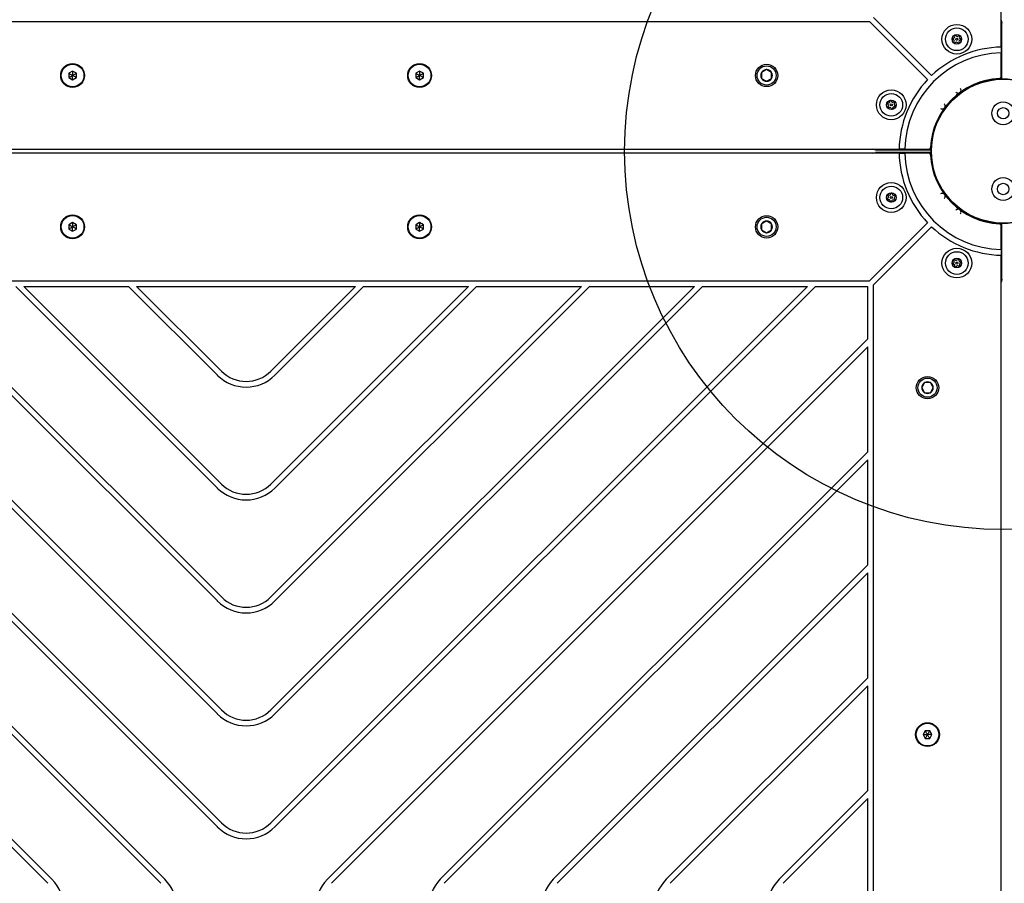
# Model space of a CAD drawing. Units: millimetres. Extents: x 18265 to 27024, y 28402 to 35128.
# Drawn here: x 21956 to 22476, y 30921 to 31378 of the extents above; entities that cross this region are included whole.
import ezdxf

# ---------------------------------------------------------------- set-up
doc = ezdxf.new("R2010")
doc.units = ezdxf.units.MM
doc.header["$LTSCALE"] = 200
doc.layers.add('OTWORY_MONTAŻOWE', color=1, linetype='Continuous')

msp = doc.modelspace()

# ---------------------------------------------------------------- linework, layer by layer
at = {"color": 7, "linetype": 'Continuous', "lineweight": 25}
for p, q in [((22474.17, 31363.14), (22474.17, 32053.16)), ((22406.67, 31378.77), (22437.36, 31348.08)), ((21745.79, 31376.65), (22404.55, 31376.65)), ((22404.55, 31376.65), (22435.23, 31345.96)), ((22474.17, 31377.42), (22474.46, 31375.71)), ((22474.47, 31346.64), (22474.47, 31375.71)), ((22474.17, 31363.14), (22474.17, 31360.14)), ((22474.17, 31347.6), (22474.17, 31360.14)), ((21983.5, 31350.46), (21981.5, 31349.3)), ((21981.5, 31349.3), (21981.5, 31346.99)), ((21985.5, 31349.3), (21983.5, 31350.46)), ((21985.5, 31346.99), (21985.5, 31349.3)), ((22166.84, 31350.46), (22164.84, 31349.3)), ((22164.84, 31349.3), (22164.84, 31346.99)), ((22168.84, 31349.3), (22166.84, 31350.46)), ((22168.84, 31346.99), (22168.84, 31349.3)), ((22350.17, 31351.22), (22347.51, 31349.69)), ((22347.51, 31349.69), (22347.51, 31346.61)), ((22352.83, 31349.69), (22350.17, 31351.22)), ((22352.83, 31346.61), (22352.83, 31349.69)), ((21981.5, 31346.99), (21983.5, 31345.84)), ((21983.5, 31345.84), (21985.5, 31346.99)), ((22164.84, 31346.99), (22166.84, 31345.84)), ((22166.84, 31345.84), (22168.84, 31346.99)), ((22347.51, 31346.61), (22350.17, 31345.07)), ((22350.17, 31345.07), (22352.83, 31346.61)), ((22456.82, 31341.99), (22457, 31341.58)), ((22464.39, 31344.64), (22464.21, 31345.06)), ((22464.36, 31344.63), (22464.38, 31344.58)), ((22465.17, 31344.86), (22465.17, 31344.81)), ((22470.53, 31345.91), (22470.17, 31345.87)), ((22470.17, 31345.82), (22470.17, 31345.87)), ((22470.53, 31345.91), (22470.54, 31345.86)), ((22441.74, 31326.32), (22441.33, 31326.5)), ((22438.26, 31319.11), (22438.68, 31318.93)), ((21730.16, 31309.15), (22420.18, 31309.15)), ((22420.18, 31307.15), (21730.16, 31307.15)), ((22405.9, 31307.15), (22407.61, 31307.44)), ((22407.61, 31308.85), (22436.68, 31308.85)), ((22436.68, 31307.44), (22407.61, 31307.44)), ((22423.18, 31309.15), (22420.18, 31309.15)), ((22420.18, 31307.15), (22423.18, 31307.15)), ((22423.18, 31309.15), (22435.72, 31309.15)), ((22435.72, 31307.15), (22423.18, 31307.15)), ((22438.68, 31297.36), (22438.26, 31297.19)), ((22441.33, 31289.8), (22441.74, 31289.97)), ((22457, 31274.72), (22456.82, 31274.3)), ((21983.5, 31270.46), (21981.5, 31269.3)), ((21981.5, 31269.3), (21981.5, 31266.99)), ((21985.5, 31269.3), (21983.5, 31270.46)), ((21985.5, 31266.99), (21985.5, 31269.3)), ((22166.84, 31270.46), (22164.84, 31269.3)), ((22164.84, 31269.3), (22164.84, 31266.99)), ((22168.84, 31269.3), (22166.84, 31270.46)), ((22168.84, 31266.99), (22168.84, 31269.3)), ((22350.17, 31271.22), (22347.51, 31269.69)), ((22347.51, 31269.69), (22347.51, 31266.61)), ((22352.83, 31269.69), (22350.17, 31271.22)), ((22352.83, 31266.61), (22352.83, 31269.69)), ((22404.55, 31239.65), (22435.23, 31270.33)), ((22464.21, 31271.24), (22464.39, 31271.66)), ((22464.38, 31271.71), (22464.36, 31271.66)), ((22465.17, 31271.49), (22465.17, 31271.44)), ((22470.17, 31270.43), (22470.17, 31270.48)), ((22470.17, 31270.43), (22470.53, 31270.38)), ((22470.54, 31270.43), (22470.53, 31270.38)), ((22474.47, 31240.59), (22474.47, 31269.65)), ((21981.5, 31266.99), (21983.5, 31265.84)), ((21983.5, 31265.84), (21985.5, 31266.99)), ((22164.84, 31266.99), (22166.84, 31265.84)), ((22166.84, 31265.84), (22168.84, 31266.99)), ((22347.51, 31266.61), (22350.17, 31265.07)), ((22350.17, 31265.07), (22352.83, 31266.61)), ((22406.67, 31237.53), (22437.36, 31268.21)), ((22474.17, 31256.16), (22474.17, 31268.7)), ((22474.17, 31256.16), (22474.17, 31253.16)), ((22474.17, 30563.14), (22474.17, 31253.16)), ((21745.79, 31239.65), (22404.55, 31239.65)), ((21774.39, 31236.65), (22059.97, 30951.07)), ((21778.63, 31236.65), (22062.09, 30953.19)), ((21834.07, 31236.65), (22059.97, 31010.75)), ((21838.31, 31236.65), (22062.09, 31012.87)), ((21893.75, 31236.65), (22059.97, 31070.43)), ((21897.99, 31236.65), (22062.09, 31072.55)), ((21953.43, 31236.65), (22059.97, 31130.11)), ((21957.67, 31236.65), (22062.09, 31132.23)), ((21957.67, 31236.65), (22013.11, 31236.65)), ((22013.11, 31236.65), (22059.97, 31189.79)), ((22017.35, 31236.65), (22132.99, 31236.65)), ((22017.35, 31236.65), (22062.09, 31191.91)), ((22088.25, 31012.87), (22312.03, 31236.65)), ((22088.25, 31132.23), (22192.67, 31236.65)), ((22088.25, 31191.91), (22132.99, 31236.65)), ((22088.25, 31072.55), (22252.35, 31236.65)), ((22088.25, 30953.19), (22371.71, 31236.65)), ((22090.37, 31070.43), (22256.59, 31236.65)), ((22090.37, 30951.07), (22375.95, 31236.65)), ((22090.37, 31189.79), (22137.23, 31236.65)), ((22090.37, 31130.11), (22196.91, 31236.65)), ((22090.37, 31010.75), (22316.27, 31236.65)), ((22137.23, 31236.65), (22192.67, 31236.65)), ((22196.91, 31236.65), (22252.35, 31236.65)), ((22256.59, 31236.65), (22312.03, 31236.65)), ((22316.27, 31236.65), (22371.71, 31236.65)), ((22375.95, 31236.65), (22403.67, 31236.65)), ((22403.67, 31208.93), (22403.67, 31236.65)), ((22406.67, 30578.77), (22406.67, 31237.53)), ((21746.67, 31208.93), (22032.25, 30923.35)), ((22403.67, 31208.93), (22118.09, 30923.35)), ((21746.67, 31204.69), (22030.13, 30921.23)), ((22403.67, 31204.69), (22120.21, 30921.23)), ((22403.67, 31149.25), (22403.67, 31204.69)), ((22433.63, 31185.81), (22432.1, 31183.15)), ((22432.1, 31183.15), (22433.63, 31180.48)), ((22436.71, 31185.81), (22433.63, 31185.81)), ((22438.25, 31183.15), (22436.71, 31185.81)), ((22436.71, 31180.48), (22438.25, 31183.15)), ((22433.63, 31180.48), (22436.71, 31180.48)), ((21746.67, 31149.25), (21972.57, 30923.35)), ((21746.67, 31145.01), (21970.45, 30921.23)), ((22403.67, 31149.25), (22177.77, 30923.35)), ((22403.67, 31145.01), (22179.89, 30921.23)), ((22403.67, 31089.57), (22403.67, 31145.01)), ((22403.67, 31089.57), (22237.45, 30923.35)), ((22403.67, 31085.33), (22239.57, 30921.23)), ((22403.67, 31029.89), (22403.67, 31085.33)), ((22403.67, 31029.89), (22297.13, 30923.35)), ((22403.67, 31025.65), (22299.25, 30921.23)), ((22403.67, 30970.21), (22403.67, 31025.65)), ((22434.02, 31001.81), (22432.86, 30999.81)), ((22432.86, 30999.81), (22434.02, 30997.81)), ((22436.33, 31001.81), (22434.02, 31001.81)), ((22437.48, 30999.81), (22436.33, 31001.81)), ((22436.33, 30997.81), (22437.48, 30999.81)), ((22434.02, 30997.81), (22436.33, 30997.81)), ((22403.67, 30970.21), (22356.81, 30923.35)), ((22403.67, 30965.97), (22358.93, 30921.23)), ((22403.67, 30850.33), (22403.67, 30965.97))]:
    msp.add_line(p, q, dxfattribs=at)
at = {"color": 7, "linetype": 'Continuous', "lineweight": 25, "flags": 128}
for points in [[(22465.17, 31344.86), (22465.12, 31344.85), (22464.36, 31344.63)], [(22464.36, 31271.66), (22465.12, 31271.45), (22465.17, 31271.44)]]:
    msp.add_lwpolyline(points, dxfattribs=at)
at = {"color": 7, "linetype": 'Continuous', "lineweight": 25}
for centre, radius in [((22450.68, 31367.28), 7.85), ((22450.68, 31367.28), 6), ((22450.68, 31367.28), 2.54), ((22450.68, 31367.28), 0.55), ((21983.5, 31348.15), 6.3), ((21983.5, 31348.15), 6), ((22166.84, 31348.15), 6.3), ((22166.84, 31348.15), 6), ((22350.17, 31348.15), 5.9), ((22350.17, 31348.15), 5.05), ((22475.17, 31308.15), 38), ((22416.04, 31332.64), 7.85), ((22416.04, 31332.64), 6), ((22416.04, 31332.64), 2.54), ((22416.04, 31332.64), 0.55), ((22475.17, 31328.15), 6), ((22475.17, 31328.15), 3), ((22416.04, 31283.66), 7.85), ((22475.17, 31288.15), 6), ((22475.17, 31288.15), 3), ((22416.04, 31283.66), 6), ((22416.04, 31283.66), 2.54), ((22416.04, 31283.66), 0.55), ((21983.5, 31268.15), 6.3), ((22166.84, 31268.15), 6.3), ((21983.5, 31268.15), 6), ((22166.84, 31268.15), 6), ((22350.17, 31268.15), 5.9), ((22350.17, 31268.15), 5.05), ((22450.68, 31249.02), 7.85), ((22450.68, 31249.02), 6), ((22450.68, 31249.02), 2.54), ((22450.68, 31249.02), 0.55), ((22435.17, 31183.15), 5.9), ((22435.17, 31183.15), 5.05), ((22435.17, 30999.81), 6.3), ((22435.17, 30999.81), 6)]:
    msp.add_circle(centre, radius, dxfattribs=at)
for centre, radius, start, end in [((22448.85, 31368.57), 0.75, 261.9533, 27.4212), ((22449.84, 31369.09), 0.375, 21.9533, 207.4212), ((22450.89, 31369.51), 0.75, 201.9533, 327.4212), ((22451.84, 31368.91), 0.375, 321.9533, 147.4212), ((22452.72, 31368.21), 0.75, 141.9533, 267.4212), ((22475.17, 31308.15), 55, 91.0418, 133.4372), ((22448.69, 31367.46), 0.375, 81.9533, 267.4212), ((22448.64, 31366.34), 0.75, 321.9533, 87.4212), ((22449.52, 31365.64), 0.375, 141.9533, 327.4212), ((22450.47, 31365.04), 0.75, 21.9533, 147.4212), ((22451.51, 31365.46), 0.375, 201.9533, 27.4212), ((22452.51, 31365.98), 0.75, 81.9533, 207.4212), ((22452.67, 31367.09), 0.375, 261.9533, 87.4212), ((22475.17, 31308.15), 52, 91.1019, 178.8981), ((22350.17, 31348.15), 3.07, 150, 210), ((22350.17, 31348.15), 3.07, 90, 150), ((22350.17, 31348.15), 3.07, 30, 90), ((22350.17, 31348.15), 3.07, 330, 30), ((22473.17, 31347.6), 1, 272.9023, 0), ((22350.17, 31348.15), 3.08, 210, 270), ((22350.17, 31348.15), 3.08, 270, 330), ((22475.17, 31308.15), 55, 136.5628, 178.9582), ((22475.17, 31308.15), 38.5, 92.9023, 177.0977), ((22475.17, 31308.15), 38.05, 106.5, 253.5), ((22475.17, 31308.15), 38.05, 97.5508, 105.237), ((22475.17, 31308.15), 38.05, 83, 97), ((22414.17, 31333.33), 0.375, 66.9533, 252.4212), ((22413.83, 31332.26), 0.75, 306.9533, 72.4212), ((22414.5, 31331.36), 0.375, 126.9533, 312.4212), ((22414.61, 31334.37), 0.75, 246.9533, 12.4212), ((22415.71, 31334.61), 0.375, 6.9533, 192.4212), ((22416.82, 31334.75), 0.75, 186.9533, 312.4212), ((22417.48, 31330.91), 0.75, 66.9533, 192.4212), ((22417.58, 31333.92), 0.375, 306.9533, 132.4212), ((22418.26, 31333.02), 0.75, 126.9533, 252.4212), ((22417.92, 31331.95), 0.375, 246.9533, 72.4212), ((22415.26, 31330.53), 0.75, 6.9533, 132.4212), ((22416.38, 31330.67), 0.375, 186.9533, 12.4212), ((22475.17, 31308.15), 55, 181.0418, 223.4372), ((22475.17, 31308.15), 52, 181.1019, 268.8981), ((22435.72, 31310.15), 1, 270, 357.0977), ((22435.72, 31306.15), 1, 2.9023, 90), ((22475.17, 31308.15), 38.5, 182.9023, 267.0977), ((22414.41, 31284.81), 0.375, 51.9533, 237.4212), ((22415.1, 31285.7), 0.75, 231.9533, 357.4212), ((22416.23, 31285.65), 0.375, 351.9533, 177.4212), ((22417.34, 31285.49), 0.75, 171.9533, 297.4212), ((22417.86, 31284.49), 0.375, 291.9533, 117.4212), ((22414.23, 31282.82), 0.375, 111.9533, 297.4212), ((22413.81, 31283.86), 0.75, 291.9533, 57.4212), ((22414.74, 31281.82), 0.75, 351.9533, 117.4212), ((22415.86, 31281.66), 0.375, 171.9533, 357.4212), ((22416.98, 31281.61), 0.75, 51.9533, 177.4212), ((22417.67, 31282.5), 0.375, 231.9533, 57.4212), ((22418.28, 31283.45), 0.75, 111.9533, 237.4212), ((22350.17, 31268.15), 3.08, 150, 210), ((22350.17, 31268.15), 3.07, 90, 150), ((22350.17, 31268.15), 3.07, 30, 90), ((22350.17, 31268.15), 3.08, 330, 30), ((22475.17, 31308.15), 38.05, 254.763, 262.4492), ((22475.17, 31308.15), 38.05, 263, 277), ((22473.17, 31268.7), 1, 0, 87.0977), ((22350.17, 31268.15), 3.08, 210, 270), ((22350.17, 31268.15), 3.08, 270, 330), ((22475.17, 31308.15), 55, 226.5628, 268.9582), ((22448.71, 31248.68), 0.375, 96.9533, 282.4212), ((22448.57, 31249.8), 0.75, 276.9533, 42.4212), ((22449.4, 31250.56), 0.375, 36.9533, 222.4212), ((22450.3, 31251.23), 0.75, 216.9533, 342.4212), ((22451.37, 31250.89), 0.375, 336.9533, 162.4212), ((22452.41, 31250.45), 0.75, 156.9533, 282.4212), ((22452.79, 31248.24), 0.75, 96.9533, 222.4212), ((22452.65, 31249.36), 0.375, 276.9533, 102.4212), ((22448.95, 31247.58), 0.75, 336.9533, 102.4212), ((22449.99, 31247.14), 0.375, 156.9533, 342.4212), ((22451.06, 31246.8), 0.75, 36.9533, 162.4212), ((22451.96, 31247.48), 0.375, 216.9533, 42.4212), ((22075.17, 31204.99), 18.5, 225, 315), ((22075.17, 31204.99), 21.5, 225, 315), ((22435.17, 31183.15), 3.08, 60, 120), ((22435.17, 31183.15), 3.08, 120, 180), ((22435.17, 31183.15), 3.08, 180, 240), ((22435.17, 31183.15), 3.08, 0, 60), ((22435.17, 31183.15), 3.08, 300, 0), ((22435.17, 31183.15), 3.08, 240, 300), ((22075.17, 31145.31), 21.5, 225, 315), ((22075.17, 31145.31), 18.5, 225, 315), ((22075.17, 31085.63), 18.5, 225, 315), ((22075.17, 31085.63), 21.5, 225, 315), ((22075.17, 31025.95), 21.5, 225, 315), ((22075.17, 31025.95), 18.5, 225, 315), ((22075.17, 30966.27), 18.5, 225, 315), ((22075.17, 30966.27), 21.5, 225, 315), ((21957.37, 30908.15), 21.5, 315, 45), ((22017.05, 30908.15), 21.5, 315, 45), ((22133.3, 30908.15), 21.5, 135, 225), ((22192.98, 30908.15), 21.5, 135, 225), ((22252.66, 30908.15), 21.5, 135, 225), ((22312.33, 30908.15), 21.5, 135, 225), ((22372.01, 30908.15), 21.5, 135, 225)]:
    msp.add_arc(centre, radius, start, end, dxfattribs=at)
for points, knots in [([(21981.5, 31349.3), (21981.51, 31349.3), (21981.52, 31349.29), (21981.55, 31349.28), (21981.63, 31349.23), (21981.84, 31349.11), (21982.48, 31348.74), (21983.06, 31348.4), (21983.5, 31348.15)], [0, 0, 0, 0, 0.009373, 0.022165, 0.050109, 0.125336, 0.342875, 1, 1, 1, 1]), ([(21981.5, 31346.99), (21981.51, 31347), (21981.52, 31347), (21981.55, 31347.02), (21981.63, 31347.06), (21981.84, 31347.19), (21982.48, 31347.55), (21983.06, 31347.89), (21983.5, 31348.15)], [0, 0, 0, 0, 0.009373, 0.022165, 0.050109, 0.125336, 0.342875, 1, 1, 1, 1]), ([(21983.5, 31350.46), (21983.5, 31350.45), (21983.5, 31350.44), (21983.5, 31350.4), (21983.5, 31350.32), (21983.5, 31350.07), (21983.5, 31349.34), (21983.5, 31348.66), (21983.5, 31348.15)], [0, 0, 0, 0, 0.009373, 0.022165, 0.050109, 0.125336, 0.342875, 1, 1, 1, 1]), ([(21983.5, 31348.15), (21984.03, 31348.45), (21984.66, 31348.81), (21985.32, 31349.19), (21985.46, 31349.27), (21985.49, 31349.3), (21985.5, 31349.3), (21985.5, 31349.3)], [0, 0, 0, 0, 0.776539, 0.941959, 0.981607, 0.992054, 1, 1, 1, 1]), ([(21983.5, 31345.84), (21983.5, 31345.84), (21983.5, 31345.86), (21983.5, 31345.89), (21983.5, 31345.98), (21983.5, 31346.22), (21983.5, 31346.96), (21983.5, 31347.64), (21983.5, 31348.15)], [0, 0, 0, 0, 0.009373, 0.022165, 0.050109, 0.125336, 0.342875, 1, 1, 1, 1]), ([(21985.5, 31346.99), (21985.5, 31347), (21985.49, 31347), (21985.46, 31347.02), (21985.38, 31347.06), (21985.17, 31347.19), (21984.53, 31347.55), (21983.95, 31347.89), (21983.5, 31348.15)], [0, 0, 0, 0, 0.009373, 0.022165, 0.050109, 0.125336, 0.342875, 1, 1, 1, 1]), ([(22164.84, 31349.3), (22164.84, 31349.3), (22164.85, 31349.29), (22164.88, 31349.28), (22164.96, 31349.23), (22165.17, 31349.11), (22165.81, 31348.74), (22166.4, 31348.4), (22166.84, 31348.15)], [0, 0, 0, 0, 0.009373, 0.022165, 0.050109, 0.125336, 0.342875, 1, 1, 1, 1]), ([(22164.84, 31346.99), (22164.84, 31347), (22164.85, 31347), (22164.88, 31347.02), (22164.96, 31347.06), (22165.17, 31347.19), (22165.81, 31347.55), (22166.4, 31347.89), (22166.84, 31348.15)], [0, 0, 0, 0, 0.009373, 0.022165, 0.050109, 0.125336, 0.342875, 1, 1, 1, 1]), ([(22166.84, 31350.46), (22166.84, 31350.45), (22166.84, 31350.44), (22166.84, 31350.4), (22166.84, 31350.32), (22166.84, 31350.07), (22166.84, 31349.34), (22166.84, 31348.66), (22166.84, 31348.15)], [0, 0, 0, 0, 0.009373, 0.022165, 0.050109, 0.125336, 0.342875, 1, 1, 1, 1]), ([(22166.84, 31348.15), (22167.36, 31348.45), (22167.99, 31348.81), (22168.65, 31349.19), (22168.79, 31349.27), (22168.83, 31349.3), (22168.83, 31349.3), (22168.84, 31349.3)], [0, 0, 0, 0, 0.776539, 0.941959, 0.981607, 0.992054, 1, 1, 1, 1]), ([(22166.84, 31345.84), (22166.84, 31345.84), (22166.84, 31345.86), (22166.84, 31345.89), (22166.84, 31345.98), (22166.84, 31346.22), (22166.84, 31346.96), (22166.84, 31347.64), (22166.84, 31348.15)], [0, 0, 0, 0, 0.009373, 0.022165, 0.050109, 0.125336, 0.342875, 1, 1, 1, 1]), ([(22168.84, 31346.99), (22168.83, 31347), (22168.82, 31347), (22168.79, 31347.02), (22168.72, 31347.06), (22168.5, 31347.19), (22167.87, 31347.55), (22167.28, 31347.89), (22166.84, 31348.15)], [0, 0, 0, 0, 0.009373, 0.022165, 0.050109, 0.125336, 0.342875, 1, 1, 1, 1]), ([(22474.46, 31346.64), (22474.45, 31346.64), (22474.43, 31346.64), (22474.12, 31346.63), (22473.7, 31346.62), (22473.35, 31346.6), (22473.21, 31346.6)], [0, 0, 0, 0, 0.273056, 0.5461133, 0.8191308, 1, 1, 1, 1]), ([(22450.17, 31339.41), (22450.31, 31339.27), (22450.58, 31338.98), (22451.15, 31338.78), (22451.75, 31338.81), (22452.29, 31339.06), (22452.7, 31339.51), (22452.9, 31340.07), (22452.88, 31340.68), (22452.68, 31341.02), (22452.58, 31341.19)], [0, 0, 0, 0, 0.124998, 0.249888, 0.374722, 0.5, 0.624998, 0.749888, 0.874722, 1, 1, 1, 1]), ([(22442.12, 31330.73), (22442.3, 31330.64), (22442.64, 31330.44), (22443.25, 31330.42), (22443.81, 31330.62), (22444.25, 31331.02), (22444.51, 31331.57), (22444.54, 31332.17), (22444.34, 31332.74), (22444.05, 31333.01), (22443.91, 31333.15)], [0, 0, 0, 0, 0.124998, 0.249888, 0.374722, 0.5, 0.624998, 0.749888, 0.874722, 1, 1, 1, 1]), ([(22407.61, 31308.85), (22407.47, 31308.85), (22406.88, 31308.85), (22406.3, 31309.02), (22405.86, 31309.15)], [0, 0, 0, 0, 0.2334955, 1, 1, 1, 1]), ([(22436.72, 31310.11), (22436.71, 31309.93), (22436.7, 31309.55), (22436.68, 31309.13), (22436.68, 31308.87), (22436.68, 31308.86), (22436.68, 31308.85)], [0, 0, 0, 0, 0.233474, 0.506289, 0.779001, 1, 1, 1, 1]), ([(22436.68, 31307.44), (22436.68, 31307.43), (22436.68, 31307.41), (22436.69, 31307.09), (22436.7, 31306.67), (22436.72, 31306.33), (22436.72, 31306.19)], [0, 0, 0, 0, 0.273056, 0.546113, 0.819131, 1, 1, 1, 1]), ([(22443.91, 31283.15), (22444.05, 31283.28), (22444.34, 31283.55), (22444.54, 31284.13), (22444.51, 31284.73), (22444.25, 31285.27), (22443.81, 31285.67), (22443.25, 31285.87), (22442.64, 31285.86), (22442.3, 31285.66), (22442.12, 31285.56)], [0, 0, 0, 0, 0.124998, 0.249888, 0.374722, 0.5, 0.624998, 0.749888, 0.874722, 1, 1, 1, 1]), ([(22452.58, 31275.1), (22452.68, 31275.27), (22452.88, 31275.61), (22452.9, 31276.22), (22452.7, 31276.78), (22452.29, 31277.23), (22451.75, 31277.49), (22451.15, 31277.51), (22450.58, 31277.32), (22450.31, 31277.03), (22450.17, 31276.89)], [0, 0, 0, 0, 0.1249983, 0.2498877, 0.3747216, 0.5, 0.6249983, 0.7498877, 0.8747216, 1, 1, 1, 1]), ([(21981.5, 31269.3), (21981.51, 31269.3), (21981.52, 31269.29), (21981.55, 31269.28), (21981.63, 31269.23), (21981.84, 31269.11), (21982.48, 31268.74), (21983.06, 31268.4), (21983.5, 31268.15)], [0, 0, 0, 0, 0.009373, 0.022165, 0.050109, 0.125336, 0.342875, 1, 1, 1, 1]), ([(21983.5, 31270.46), (21983.5, 31270.45), (21983.5, 31270.44), (21983.5, 31270.4), (21983.5, 31270.32), (21983.5, 31270.07), (21983.5, 31269.34), (21983.5, 31268.66), (21983.5, 31268.15)], [0, 0, 0, 0, 0.009373, 0.022165, 0.050109, 0.125336, 0.342875, 1, 1, 1, 1]), ([(21985.5, 31269.3), (21985.5, 31269.3), (21985.49, 31269.29), (21985.46, 31269.28), (21985.38, 31269.23), (21985.17, 31269.11), (21984.53, 31268.74), (21983.95, 31268.4), (21983.5, 31268.15)], [0, 0, 0, 0, 0.009373, 0.022165, 0.050109, 0.125336, 0.342875, 1, 1, 1, 1]), ([(22164.84, 31269.3), (22164.84, 31269.3), (22164.85, 31269.29), (22164.88, 31269.28), (22164.96, 31269.23), (22165.17, 31269.11), (22165.81, 31268.74), (22166.4, 31268.4), (22166.84, 31268.15)], [0, 0, 0, 0, 0.0093734, 0.0221653, 0.0501089, 0.1253362, 0.3428747, 1, 1, 1, 1]), ([(22166.84, 31270.46), (22166.84, 31270.45), (22166.84, 31270.44), (22166.84, 31270.4), (22166.84, 31270.32), (22166.84, 31270.07), (22166.84, 31269.34), (22166.84, 31268.66), (22166.84, 31268.15)], [0, 0, 0, 0, 0.009373, 0.022165, 0.050109, 0.125336, 0.342875, 1, 1, 1, 1]), ([(22168.84, 31269.3), (22168.83, 31269.3), (22168.82, 31269.29), (22168.79, 31269.28), (22168.72, 31269.23), (22168.5, 31269.11), (22167.87, 31268.74), (22167.28, 31268.4), (22166.84, 31268.15)], [0, 0, 0, 0, 0.009373, 0.022165, 0.050109, 0.125336, 0.342875, 1, 1, 1, 1]), ([(22473.21, 31269.7), (22473.39, 31269.69), (22473.77, 31269.67), (22474.19, 31269.66), (22474.45, 31269.65), (22474.46, 31269.65), (22474.46, 31269.65)], [0, 0, 0, 0, 0.233474, 0.506289, 0.779001, 1, 1, 1, 1]), ([(21983.5, 31268.15), (21982.98, 31267.85), (21982.35, 31267.48), (21981.69, 31267.1), (21981.55, 31267.02), (21981.52, 31267), (21981.51, 31267), (21981.5, 31266.99)], [0, 0, 0, 0, 0.776539, 0.941959, 0.981607, 0.992054, 1, 1, 1, 1]), ([(21985.5, 31266.99), (21985.5, 31267), (21985.49, 31267), (21985.46, 31267.02), (21985.38, 31267.06), (21985.17, 31267.19), (21984.53, 31267.55), (21983.95, 31267.89), (21983.5, 31268.15)], [0, 0, 0, 0, 0.009373, 0.022165, 0.050109, 0.125336, 0.342875, 1, 1, 1, 1]), ([(21983.5, 31265.84), (21983.5, 31265.84), (21983.5, 31265.86), (21983.5, 31265.89), (21983.5, 31265.98), (21983.5, 31266.22), (21983.5, 31266.96), (21983.5, 31267.64), (21983.5, 31268.15)], [0, 0, 0, 0, 0.009373, 0.022165, 0.050109, 0.125336, 0.342875, 1, 1, 1, 1]), ([(22166.84, 31268.15), (22166.32, 31267.85), (22165.68, 31267.48), (22165.03, 31267.1), (22164.89, 31267.02), (22164.85, 31267), (22164.84, 31267), (22164.84, 31266.99)], [0, 0, 0, 0, 0.776539, 0.941959, 0.981607, 0.992054, 1, 1, 1, 1]), ([(22166.84, 31265.84), (22166.84, 31265.84), (22166.84, 31265.86), (22166.84, 31265.89), (22166.84, 31265.98), (22166.84, 31266.22), (22166.84, 31266.96), (22166.84, 31267.64), (22166.84, 31268.15)], [0, 0, 0, 0, 0.009373, 0.022165, 0.050109, 0.125336, 0.342875, 1, 1, 1, 1]), ([(22168.84, 31266.99), (22168.83, 31267), (22168.82, 31267), (22168.79, 31267.02), (22168.72, 31267.06), (22168.5, 31267.19), (22167.87, 31267.55), (22167.28, 31267.89), (22166.84, 31268.15)], [0, 0, 0, 0, 0.0093734, 0.0221653, 0.0501089, 0.1253362, 0.3428747, 1, 1, 1, 1]), ([(22474.46, 31240.59), (22474.46, 31240.45), (22474.46, 31239.85), (22474.3, 31239.28), (22474.17, 31238.84)], [0, 0, 0, 0, 0.233495, 1, 1, 1, 1]), ([(22432.86, 30999.81), (22432.87, 30999.81), (22432.88, 30999.81), (22432.92, 30999.81), (22433, 30999.81), (22433.25, 30999.81), (22433.98, 30999.81), (22434.66, 30999.81), (22435.17, 30999.81)], [0, 0, 0, 0, 0.009373, 0.022165, 0.050109, 0.125336, 0.342875, 1, 1, 1, 1]), ([(22435.17, 30999.81), (22434.87, 31000.34), (22434.51, 31000.97), (22434.12, 31001.63), (22434.04, 31001.77), (22434.02, 31001.8), (22434.02, 31001.81), (22434.02, 31001.81)], [0, 0, 0, 0, 0.776539, 0.941959, 0.981607, 0.992054, 1, 1, 1, 1]), ([(22434.02, 30997.81), (22434.02, 30997.82), (22434.03, 30997.83), (22434.04, 30997.86), (22434.09, 30997.94), (22434.21, 30998.15), (22434.58, 30998.79), (22434.92, 30999.37), (22435.17, 30999.81)], [0, 0, 0, 0, 0.009373, 0.022165, 0.050109, 0.125336, 0.342875, 1, 1, 1, 1]), ([(22436.33, 31001.81), (22436.32, 31001.81), (22436.32, 31001.8), (22436.3, 31001.77), (22436.26, 31001.69), (22436.13, 31001.48), (22435.77, 31000.84), (22435.43, 31000.26), (22435.17, 30999.81)], [0, 0, 0, 0, 0.009373, 0.022165, 0.050109, 0.125336, 0.342875, 1, 1, 1, 1]), ([(22436.33, 30997.81), (22436.32, 30997.82), (22436.32, 30997.83), (22436.3, 30997.86), (22436.26, 30997.94), (22436.13, 30998.15), (22435.77, 30998.79), (22435.43, 30999.37), (22435.17, 30999.81)], [0, 0, 0, 0, 0.009373, 0.022165, 0.050109, 0.125336, 0.342875, 1, 1, 1, 1]), ([(22437.48, 30999.81), (22437.48, 30999.81), (22437.46, 30999.81), (22437.43, 30999.81), (22437.34, 30999.81), (22437.09, 30999.81), (22436.36, 30999.81), (22435.68, 30999.81), (22435.17, 30999.81)], [0, 0, 0, 0, 0.009373, 0.022165, 0.050109, 0.125336, 0.342875, 1, 1, 1, 1])]:
    msp.add_open_spline(points, degree=3, knots=knots, dxfattribs=at)
at = {"layer": 'OTWORY_MONTAŻOWE'}
msp.add_circle((22475.17, 31308.15), 200, dxfattribs=at)

doc.saveas('drawing.dxf')
